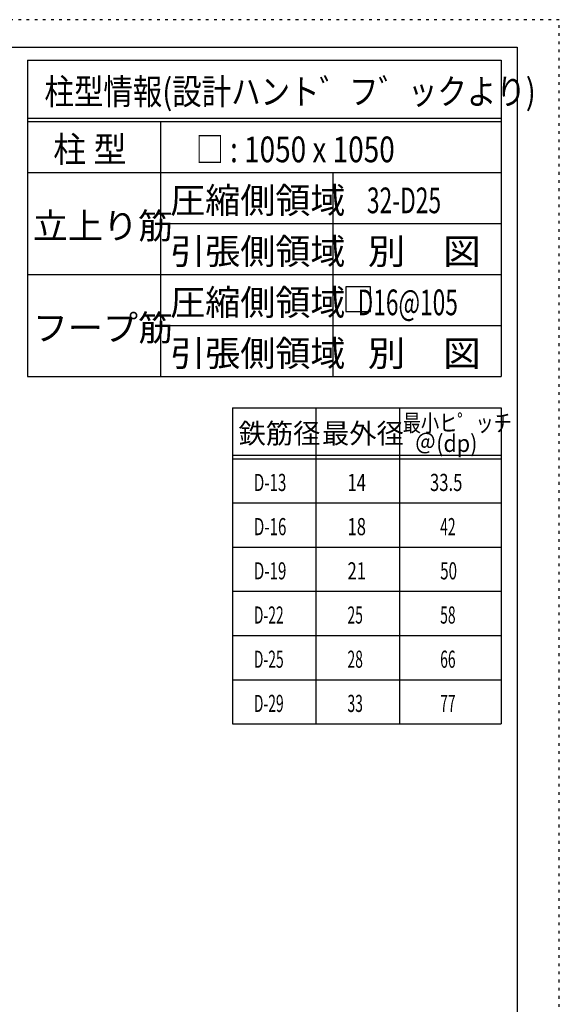
# Model space of a CAD drawing. Units: millimetres. Extents: x 141 to 12441, y 138 to 8778.
# Drawn here: x 10058 to 12441, y 4433 to 8778 of the extents above; entities that cross this region are included whole.
import ezdxf

# ---------------------------------------------------------------- set-up
doc = ezdxf.new("R2010")
doc.units = ezdxf.units.MM
doc.header["$LTSCALE"] = 30
for name, pattern in [('CENTER', [12, 5, -0.8, 0.4, -0.8, 5]), ('DIVIDE', [13.2, 5, -0.8, 0.4, -0.8, 0.4, -0.8, 5]), ('DOT', [1.6, 0.4, -0.8, 0.4])]:
    doc.linetypes.add(name, pattern=pattern)
for name, color, linetype in [('114', 7, 'Continuous'), ('120', 7, 'Continuous'), ('241', 7, 'Continuous'), ('250', 7, 'Continuous')]:
    doc.layers.add(name, color=color, linetype=linetype)
doc.styles.add('DRACAD', font='txt', dxfattribs={"width": 0.85, "bigfont": 'extfont2'})

msp = doc.modelspace()

# ---------------------------------------------------------------- linework, layer by layer
at = {"layer": '114', "color": 3, "linetype": 'Continuous'}
for p, q in [((10093.1, 8598.9), (12184.6, 8598.9)), ((10093.1, 8598.9), (10093.1, 7203.9)), ((12184.6, 8598.9), (12184.6, 7203.9)), ((10093.1, 7203.9), (12184.6, 7203.9)), ((10997.9, 7065.7), (12184.6, 7065.7)), ((10997.9, 7065.7), (10997.9, 5670.7)), ((12184.6, 7065.7), (12184.6, 5670.7)), ((10997.9, 5670.7), (12184.6, 5670.7))]:
    msp.add_line(p, q, dxfattribs=at)
at = {"layer": '114', "color": 7, "linetype": 'Continuous'}
for p, q in [((10093.1, 8343.9), (12184.6, 8343.9)), ((10093.1, 8328.9), (12184.6, 8328.9)), ((10679.8, 8328.9), (10679.8, 7203.9)), ((10093.1, 8103.9), (12184.6, 8103.9)), ((11440.3, 8103.9), (11440.3, 7203.9)), ((10679.8, 7878.9), (12184.6, 7878.9)), ((10093.1, 7653.9), (12184.6, 7653.9)), ((10679.8, 7428.9), (12184.6, 7428.9)), ((11366.3, 7065.7), (11366.3, 5670.7)), ((11734.6, 7065.7), (11734.6, 5670.7)), ((10997.9, 6855.7), (12184.6, 6855.7)), ((10997.9, 6840.7), (12184.6, 6840.7)), ((10997.9, 6645.7), (12184.6, 6645.7)), ((10997.9, 6450.7), (12184.6, 6450.7)), ((10997.9, 6255.7), (12184.6, 6255.7)), ((10997.9, 6060.7), (12184.6, 6060.7)), ((10997.9, 5865.7), (12184.6, 5865.7))]:
    msp.add_line(p, q, dxfattribs=at)
at = {"layer": '120', "color": 3, "linetype": 'Continuous'}
for p, q in [((11498.8, 7598.8), (11498.8, 7490.8)), ((11606.8, 7598.8), (11498.8, 7598.8)), ((11606.8, 7490.8), (11606.8, 7598.8)), ((11498.8, 7490.8), (11606.8, 7490.8))]:
    msp.add_line(p, q, dxfattribs=at)
at = {"layer": '241', "color": 6, "linetype": 'Continuous'}
for p, q in [((327.1, 8656.1), (12254.1, 8656.1)), ((12254.1, 8656.1), (12254.1, 259.8))]:
    msp.add_line(p, q, dxfattribs=at)
at = {"layer": '250', "color": 172, "linetype": 'DOT'}
for p, q in [((12440.6, 8778), (140.6, 8778)), ((12440.6, 138), (12440.6, 8778))]:
    msp.add_line(p, q, dxfattribs=at)

# ---------------------------------------------------------------- texts
at = {"layer": '120', "color": 2, "linetype": 'CENTER', "style": 'DRACAD'}
for s, height, width, p in [('柱型情報(設計ハント゛フ゛ックより)', 113.445, 0.840423, (10167.6, 8403.9)), ('柱 型', 113.45, 0.938856, (10206.4, 8148.9)), ('□ : 1050 x 1050', 113.445, 0.797728, (10836, 8148.9)), ('32-D25', 113.45, 0.650093, (11591.2, 7923.9)), ('別\u3000図', 113.45, 1.074074, (11594.9, 7698.9)), ('別\u3000図', 113.45, 1.074074, (11594.9, 7248.9))]:
    msp.add_text(s, height=height, dxfattribs=dict(at, width=width)).set_placement(p)
for s, height, p in [('圧縮側領域', 113.45, (10722.5, 7923.9)), ('立上り筋', 113.45, (10116.4, 7811.4)), ('引張側領域', 113.45, (10722.5, 7698.9)), ('圧縮側領域', 113.45, (10722.5, 7473.9)), ('フープ筋', 113.45, (10116.4, 7361.4)), ('引張側領域', 113.45, (10722.5, 7248.9)), ('鉄筋径', 88.24, (11024.6, 6908.2)), ('最外径', 88.24, (11392.9, 6908.2))]:
    msp.add_text(s, height=height, dxfattribs=at).set_placement(p)
at = {"layer": '120', "color": 2, "linetype": 'Continuous', "style": 'DRACAD', "width": 0.64928}
msp.add_text('   D16@105', height=113.45, dxfattribs=at).set_placement((11482.4, 7473.9))
at = {"layer": '120', "color": 2, "linetype": 'DOT', "style": 'DRACAD', "width": 0.777778}
msp.add_text('最小ヒ゜ッチ', height=75.63, dxfattribs=at).set_placement((11749.6, 6960.7))
at = {"layer": '120', "color": 2, "linetype": 'DIVIDE', "style": 'DRACAD', "width": 0.920645}
msp.add_text('＠(dp)', height=75.63, dxfattribs=at).set_placement((11802.1, 6870.7))
at = {"layer": '120', "color": 7, "linetype": 'CENTER', "style": 'DRACAD'}
for s, width, p in [('D-13', 0.649032, (11092.1, 6698.2)), ('14', 0.713857, (11505.4, 6698.2)), ('33.5', 0.714071, (11869.6, 6698.2)), ('D-16', 0.649032, (11092.1, 6503.2)), ('18', 0.713857, (11505.4, 6503.2)), ('42', 0.595, (11914.6, 6503.2)), ('D-19', 0.649032, (11092.1, 6308.2)), ('21', 0.713857, (11505.4, 6308.2)), ('50', 0.650273, (11914.6, 6308.2)), ('D-22', 0.595, (11092.1, 6113.2)), ('25', 0.595, (11505.4, 6113.2)), ('58', 0.595, (11914.6, 6113.2)), ('D-25', 0.595, (11092.1, 5918.2)), ('28', 0.595, (11505.4, 5918.2)), ('66', 0.595, (11914.6, 5918.2)), ('D-29', 0.595, (11092.1, 5723.2)), ('33', 0.595, (11505.4, 5723.2)), ('77', 0.595, (11914.6, 5723.2))]:
    msp.add_text(s, height=75.63, dxfattribs=dict(at, width=width)).set_placement(p)

doc.saveas('drawing.dxf')
